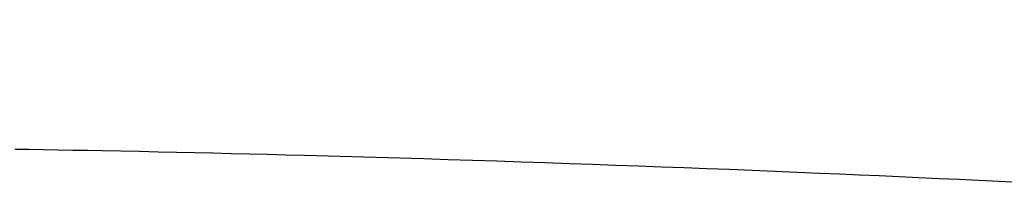
# Model space of a CAD drawing. Extents: x 0 to 2000, y 115 to 2915.
# Drawn here: x 1644 to 1727, y 1110 to 1123 of the extents above; entities that cross this region are included whole.
import ezdxf
from ezdxf.enums import TextEntityAlignment as Align

# ---------------------------------------------------------------- set-up
doc = ezdxf.new("R2010")
doc.units = 0
doc.header["$MEASUREMENT"] = 0
doc.layers.get('0').update_dxf_attribs({"linetype": 'CONTINUOUS'})
doc.layers.add('便座', color=7, linetype='CONTINUOUS')
doc.layers.add('寸法', color=7, linetype='CONTINUOUS')
doc.styles.add('EXCADDIM1', font='monotxt', dxfattribs={"width": 0.84, "bigfont": 'extfont'})
doc.styles.add('EXCADSTD', font='monotxt', dxfattribs={"bigfont": 'extfont'})
doc.styles.get("Standard").update_dxf_attribs({"font": 'monotxt', "bigfont": 'extfont'})
doc.dimstyles.get("Standard").update_dxf_attribs({"dimtxt": 0.18, "dimasz": 0.18, "dimexe": 0.18, "dimexo": 0.0625, "dimgap": 0.09, "dimtad": 0, "dimtih": 1, "dimtoh": 1, "dimdec": 4, "dimzin": 0, "dimtxsty": 'STANDARD', "dimcen": 0.09, "dimazin": 3, "dimtfac": 1, "dimtdec": 4, "dimtmove": 0, "dimatfit": 3, "dimtolj": 1, "dimtzin": 0})

# ---------------------------------------------------------------- blocks, each defined once
blk = doc.blocks.new('*D27')
at = {"layer": '寸法', "color": 3, "linetype": 'CONTINUOUS'}
for p, q in [((1407.5, 1110), (1407.5, 1294)), ((1794.5, 1208), (1794.5, 1294)), ((1437.5, 1289), (1407.5, 1284)), ((1794.5, 1284), (1764.5, 1289)), ((1407.5, 1284), (1794.5, 1284)), ((1407.5, 1284), (1437.5, 1279)), ((1764.5, 1279), (1794.5, 1284))]:
    blk.add_line(p, q, dxfattribs=at)
at = {"layer": '寸法', "color": 2, "linetype": 'CONTINUOUS', "style": 'EXCADSTD', "width": 0.84}
blk.add_text('387', height=40, dxfattribs=at).set_placement((1601, 1289), align=Align.CENTER)
blk = doc.blocks.new('_EX_NORM')
at = {"color": 0, "linetype": 'CONTINUOUS'}
for q in [(-1, 0.166667), (-1, 0), (-1, -0.166667)]:
    blk.add_line((0, 0), q, dxfattribs=at)

msp = doc.modelspace()

# ---------------------------------------------------------------- linework, layer by layer
at = {"layer": '便座', "color": 6, "linetype": 'CONTINUOUS', "flags": 128}
msp.add_lwpolyline([(1643.933362, 1112.579323), (1645.119533, 1112.559627), (1646.328622, 1112.539144), (1647.553863, 1112.51795), (1648.788488, 1112.496121), (1650.025728, 1112.473732), (1651.258816, 1112.45086), (1652.847428, 1112.420487), (1654.420369, 1112.389359), (1655.980419, 1112.35741), (1657.530363, 1112.324573), (1659.07298, 1112.290782), (1660.611055, 1112.255972), (1662.147369, 1112.220077), (1663.684705, 1112.183031), (1665.225845, 1112.144767), (1666.77357, 1112.105221), (1668.330664, 1112.064327), (1670.319351, 1112.010531), (1672.324784, 1111.954588), (1674.344213, 1111.896621), (1676.37489, 1111.836751), (1678.414067, 1111.775101), (1680.458994, 1111.711794), (1682.506922, 1111.646952), (1684.555103, 1111.580697), (1686.600787, 1111.513152), (1688.641227, 1111.444439), (1690.673673, 1111.374681), (1692.628598, 1111.306346), (1694.574239, 1111.237091), (1696.511346, 1111.166856), (1698.440671, 1111.095585), (1700.362966, 1111.023218), (1702.278983, 1110.949697), (1704.189473, 1110.874964), (1706.09519, 1110.798961), (1707.996883, 1110.72163), (1709.895306, 1110.642911), (1711.791209, 1110.562748), (1713.464529, 1110.490687), (1715.137222, 1110.41742), (1716.810037, 1110.342914), (1718.483727, 1110.267138), (1720.159042, 1110.190058), (1721.836734, 1110.111642), (1723.517554, 1110.031857), (1725.202252, 1109.950671), (1726.89158, 1109.868051), (1728.586289, 1109.783964)], dxfattribs=at)

# ---------------------------------------------------------------- dimensions: what is measured, and where the dimension line sits
at = {"layer": '寸法', "color": 3, "linetype": 'CONTINUOUS'}
dim = msp.add_linear_dim(base=(1794.5, 1284), p1=(1407.5, 1247), p2=(1794.5, 1247), dimstyle='STANDARD', override={"dimtxt": 40, "dimasz": 30, "dimexe": 0, "dimexo": 0, "dimgap": 5, "dimtad": 1, "dimjust": 0, "dimtih": 0, "dimtoh": 0, "dimdec": 1, "dimzin": 8, "dimtxsty": 'EXCADDIM1', "dimblk1": '_EX_NORM', "dimblk2": '_EX_NORM', "dimsah": 1, "dimse1": 0, "dimse2": 0, "dimclrd": 3, "dimclre": 3, "dimclrt": 2, "dimtmove": 2}, dxfattribs=at)
dim.commit()
dim.dimension.update_dxf_attribs({"geometry": '*D27', "text_midpoint": (1601, 1309), "dimtype": 160})

doc.saveas('drawing.dxf')
